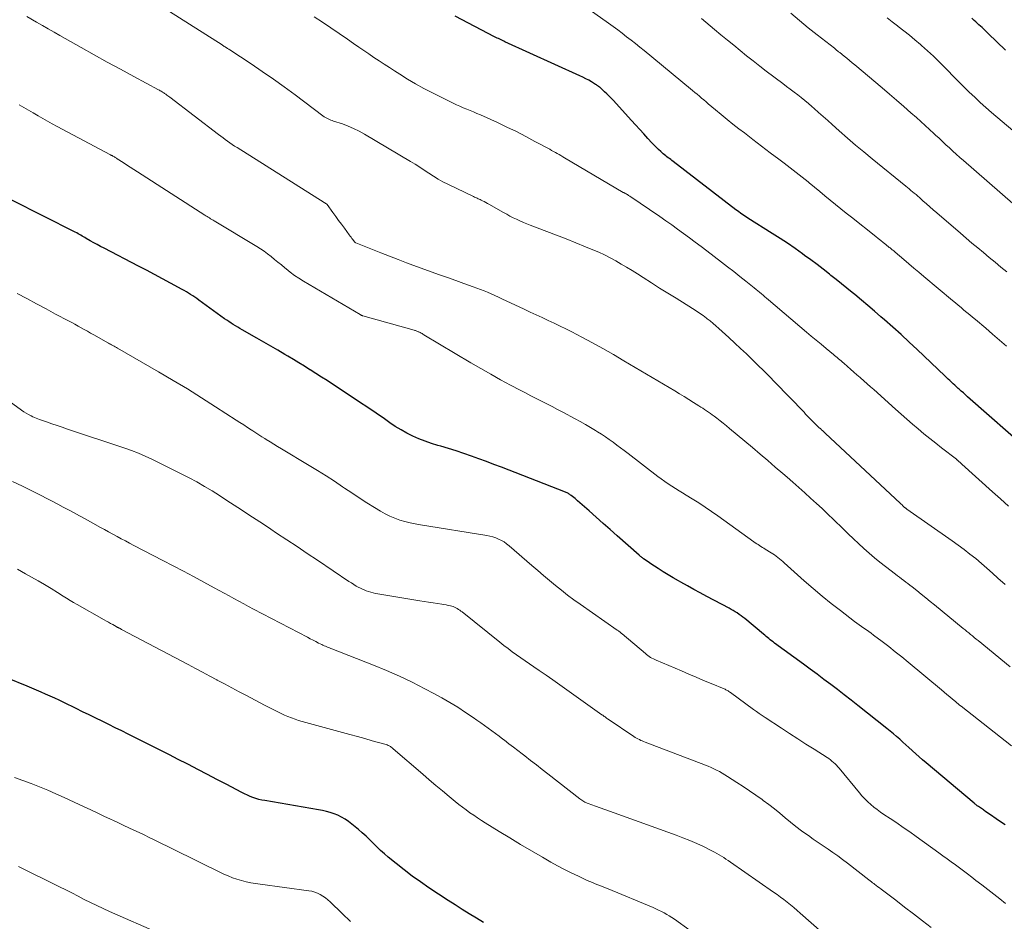
# Model space of a CAD drawing. Units: feet. Extents: x 1900000 to 1905000, y 497511 to 500004.
# Drawn here: x 1901057 to 1901202, y 498690 to 498822 of the extents above; entities that cross this region are included whole.
import ezdxf

# ---------------------------------------------------------------- set-up
doc = ezdxf.new("R2010")
doc.units = ezdxf.units.FT
doc.header["$LTSCALE"] = 100
doc.header["$MEASUREMENT"] = 0
doc.layers.add('CONTOUR INDEX', color=32, linetype='Continuous', lineweight=25)
doc.layers.add('CONTOUR INTERMEDIATE', color=40, linetype='Continuous', lineweight=15)

msp = doc.modelspace()

# ---------------------------------------------------------------- linework, layer by layer
at = {"layer": 'CONTOUR INDEX', "flags": 128}
for points, elevation in [([(1901205.88, 498758.71), (1901196.73, 498766.75), (1901196.41, 498767.03), (1901196.1, 498767.31), (1901195.78, 498767.58), (1901195.47, 498767.86), (1901195.35, 498767.97), (1901195.1, 498768.2), (1901194.85, 498768.43), (1901194.6, 498768.66), (1901194.36, 498768.89), (1901194.11, 498769.12), (1901193.87, 498769.35), (1901193.62, 498769.59), (1901193.38, 498769.82), (1901189.3, 498773.69), (1901188.13, 498774.79), (1901186.94, 498775.89), (1901185.74, 498776.97), (1901184.53, 498778.04), (1901183.99, 498778.51), (1901183.03, 498779.33), (1901182.08, 498780.14), (1901181.11, 498780.95), (1901180.14, 498781.75), (1901179.74, 498782.08), (1901178.96, 498782.71), (1901178.19, 498783.33), (1901177.42, 498783.96), (1901176.64, 498784.58), (1901176.41, 498784.76), (1901175.51, 498785.47), (1901174.61, 498786.16), (1901173.69, 498786.85), (1901172.77, 498787.52), (1901172.45, 498787.75), (1901171.36, 498788.53), (1901170.26, 498789.29), (1901169.15, 498790.02), (1901168.02, 498790.75), (1901164.44, 498793), (1901164.21, 498793.14), (1901163.99, 498793.29), (1901163.77, 498793.44), (1901163.55, 498793.59), (1901163.33, 498793.74), (1901163.11, 498793.9), (1901162.89, 498794.06), (1901162.68, 498794.22), (1901153.46, 498801.31), (1901153.27, 498801.45), (1901153.09, 498801.59), (1901152.9, 498801.73), (1901152.72, 498801.87), (1901152.54, 498802.02), (1901152.36, 498802.16), (1901152.18, 498802.31), (1901152, 498802.46), (1901151.65, 498802.77), (1901151.31, 498803.08), (1901150.97, 498803.4), (1901150.64, 498803.73), (1901150.32, 498804.07), (1901149.74, 498804.7), (1901149.14, 498805.36), (1901148.54, 498806.02), (1901147.93, 498806.68), (1901147.33, 498807.34), (1901144.62, 498810.3), (1901144.32, 498810.63), (1901144.01, 498810.95), (1901143.69, 498811.26), (1901143.37, 498811.56), (1901142.91, 498811.98), (1901142.81, 498812.07), (1901142.71, 498812.16), (1901142.6, 498812.25), (1901142.49, 498812.33), (1901142.38, 498812.42), (1901142.27, 498812.49), (1901142.16, 498812.57), (1901142.04, 498812.64), (1901141.45, 498813), (1901141.03, 498813.24), (1901140.6, 498813.48), (1901140.17, 498813.69), (1901139.74, 498813.9), (1901128.73, 498818.9), (1901128.54, 498818.99), (1901128.34, 498819.08), (1901128.15, 498819.17), (1901127.96, 498819.26), (1901127.77, 498819.36), (1901127.58, 498819.45), (1901127.39, 498819.55), (1901127.2, 498819.65), (1901121.39, 498822.66)], 1000), ([(1901202.28, 498817.66), (1901199.75, 498820.12), (1901199.3, 498820.55), (1901198.84, 498820.98), (1901198.38, 498821.41), (1901197.92, 498821.83), (1901197.69, 498822.04), (1901197.34, 498822.35)], 1020), ([(1901202.24, 498703.85), (1901201.58, 498704.3), (1901200.93, 498704.75), (1901200.07, 498705.34), (1901199.85, 498705.49), (1901199.63, 498705.64), (1901199.41, 498705.79), (1901199.18, 498705.95), (1901199.04, 498706.05), (1901198.89, 498706.15), (1901198.74, 498706.25), (1901198.6, 498706.36), (1901198.45, 498706.46), (1901198.32, 498706.55), (1901198.24, 498706.61), (1901198.15, 498706.66), (1901198.07, 498706.72), (1901197.99, 498706.78), (1901197.92, 498706.84), (1901197.84, 498706.9), (1901197.76, 498706.96), (1901197.68, 498707.03), (1901190.61, 498712.96), (1901190.11, 498713.39), (1901189.61, 498713.83), (1901189.12, 498714.27), (1901188.63, 498714.71), (1901188.55, 498714.78), (1901188.1, 498715.2), (1901187.65, 498715.61), (1901187.2, 498716.01), (1901186.74, 498716.42), (1901186.28, 498716.82), (1901185.81, 498717.22), (1901185.34, 498717.61), (1901184.87, 498717.99), (1901180.57, 498721.41), (1901179.59, 498722.18), (1901178.6, 498722.95), (1901177.61, 498723.72), (1901176.61, 498724.47), (1901175.61, 498725.23), (1901174.61, 498725.97), (1901173.6, 498726.72), (1901172.59, 498727.46), (1901168.34, 498730.57), (1901168.13, 498730.72), (1901167.92, 498730.88), (1901167.71, 498731.05), (1901167.51, 498731.21), (1901167.3, 498731.38), (1901167.1, 498731.54), (1901166.9, 498731.71), (1901166.7, 498731.88), (1901163.97, 498734.15), (1901163.7, 498734.37), (1901163.43, 498734.58), (1901163.15, 498734.78), (1901162.86, 498734.98), (1901162.57, 498735.16), (1901162.28, 498735.34), (1901161.98, 498735.51), (1901161.67, 498735.68), (1901158.38, 498737.42), (1901157.43, 498737.93), (1901156.48, 498738.45), (1901155.53, 498738.97), (1901154.58, 498739.5), (1901154.23, 498739.7), (1901153.47, 498740.13), (1901152.71, 498740.58), (1901151.96, 498741.04), (1901151.22, 498741.52), (1901150.18, 498742.2), (1901149.97, 498742.34), (1901149.75, 498742.48), (1901149.54, 498742.63), (1901149.34, 498742.78), (1901149.1, 498742.96), (1901149.01, 498743.02), (1901148.92, 498743.09), (1901148.84, 498743.15), (1901148.75, 498743.22), (1901148.67, 498743.29), (1901148.59, 498743.35), (1901148.51, 498743.42), (1901148.43, 498743.49), (1901145.22, 498746.33), (1901144.19, 498747.24), (1901143.16, 498748.15), (1901142.13, 498749.06), (1901141.09, 498749.97), (1901139.38, 498751.47), (1901139.2, 498751.63), (1901139.02, 498751.78), (1901138.84, 498751.94), (1901138.65, 498752.09), (1901138.48, 498752.23), (1901138.38, 498752.31), (1901138.28, 498752.39), (1901138.18, 498752.46), (1901138.07, 498752.52), (1901137.96, 498752.58), (1901137.85, 498752.64), (1901137.74, 498752.69), (1901137.63, 498752.74), (1901128.21, 498756.39), (1901127.11, 498756.81), (1901126.01, 498757.23), (1901124.9, 498757.64), (1901123.79, 498758.04), (1901122.68, 498758.43), (1901121.56, 498758.8), (1901120.43, 498759.15), (1901119.3, 498759.48), (1901118.86, 498759.61), (1901117.92, 498759.9), (1901116.99, 498760.22), (1901116.08, 498760.58), (1901115.19, 498760.97), (1901114.31, 498761.41), (1901113.45, 498761.88), (1901112.61, 498762.39), (1901111.79, 498762.93), (1901111, 498763.49), (1901109.79, 498764.32), (1901108.58, 498765.15), (1901107.36, 498765.97), (1901106.14, 498766.78), (1901103.4, 498768.58), (1901102.58, 498769.12), (1901101.76, 498769.65), (1901100.93, 498770.17), (1901100.1, 498770.69), (1901100.04, 498770.72), (1901099.24, 498771.22), (1901098.44, 498771.71), (1901097.63, 498772.2), (1901096.83, 498772.69), (1901096.39, 498772.96), (1901095.36, 498773.58), (1901094.33, 498774.19), (1901093.29, 498774.79), (1901092.24, 498775.38), (1901090.12, 498776.57), (1901089.78, 498776.77), (1901089.45, 498776.96), (1901089.12, 498777.16), (1901088.79, 498777.36), (1901088.47, 498777.57), (1901088.15, 498777.78), (1901087.83, 498778), (1901087.52, 498778.22), (1901083.73, 498780.95), (1901083.44, 498781.16), (1901083.14, 498781.37), (1901082.84, 498781.57), (1901082.53, 498781.77), (1901082.22, 498781.97), (1901081.91, 498782.16), (1901081.6, 498782.34), (1901081.28, 498782.52), (1901079.58, 498783.45), (1901078.41, 498784.08), (1901077.23, 498784.71), (1901076.05, 498785.33), (1901074.87, 498785.95), (1901069.81, 498788.56), (1901069.3, 498788.83), (1901068.79, 498789.1), (1901068.28, 498789.38), (1901067.77, 498789.67), (1901067.16, 498790.02), (1901066.97, 498790.13), (1901066.77, 498790.24), (1901066.58, 498790.36), (1901066.38, 498790.48), (1901066.18, 498790.59), (1901065.99, 498790.7), (1901065.79, 498790.81), (1901065.58, 498790.91), (1901056.26, 498795.61)], 980), ([(1901125.56, 498689.52), (1901124.52, 498690.15), (1901123.48, 498690.79), (1901122.45, 498691.44), (1901121.42, 498692.09), (1901120.4, 498692.75), (1901117.53, 498694.62), (1901116.29, 498695.46), (1901115.07, 498696.32), (1901113.89, 498697.23), (1901112.72, 498698.16), (1901111.57, 498699.11), (1901111, 498699.6), (1901110.44, 498700.1), (1901109.91, 498700.61), (1901109.38, 498701.14), (1901108.86, 498701.67), (1901108.32, 498702.19), (1901107.76, 498702.68), (1901107.19, 498703.16), (1901105.71, 498704.34), (1901105.22, 498704.69), (1901104.72, 498705), (1901104.18, 498705.26), (1901103.63, 498705.48), (1901103.05, 498705.66), (1901102.48, 498705.82), (1901101.89, 498705.95), (1901101.3, 498706.06), (1901093.42, 498707.41), (1901092.98, 498707.49), (1901092.54, 498707.6), (1901092.12, 498707.73), (1901091.69, 498707.88), (1901091.28, 498708.04), (1901090.87, 498708.22), (1901090.46, 498708.41), (1901090.06, 498708.61), (1901087.77, 498709.81), (1901086.39, 498710.54), (1901085, 498711.26), (1901083.61, 498711.98), (1901082.22, 498712.7), (1901082.01, 498712.81), (1901080.72, 498713.47), (1901079.44, 498714.12), (1901078.16, 498714.77), (1901076.87, 498715.42), (1901073.37, 498717.18), (1901072.42, 498717.66), (1901071.46, 498718.13), (1901070.5, 498718.6), (1901069.54, 498719.07), (1901068.58, 498719.54), (1901067.62, 498720.01), (1901066.66, 498720.48), (1901065.7, 498720.95), (1901063.87, 498721.83), (1901063.21, 498722.15), (1901062.55, 498722.46), (1901061.88, 498722.77), (1901061.22, 498723.07), (1901060.55, 498723.37), (1901059.88, 498723.66), (1901059.2, 498723.94), (1901058.52, 498724.22), (1901052.65, 498726.58)], 960)]:
    msp.add_lwpolyline(points, dxfattribs=dict(at, elevation=elevation))
at = {"layer": 'CONTOUR INTERMEDIATE', "flags": 128}
for points, elevation in [([(1901202.43, 498774.18), (1901201.42, 498775.07), (1901200.4, 498775.95), (1901199.38, 498776.82), (1901197.87, 498778.09), (1901197.45, 498778.44), (1901197.03, 498778.79), (1901196.61, 498779.14), (1901196.19, 498779.49), (1901195.76, 498779.84), (1901195.34, 498780.19), (1901194.92, 498780.54), (1901194.5, 498780.89), (1901190.31, 498784.41), (1901189.57, 498785.04), (1901188.83, 498785.66), (1901188.09, 498786.29), (1901187.34, 498786.91), (1901186.07, 498787.99), (1901185.97, 498788.08), (1901185.86, 498788.17), (1901185.75, 498788.26), (1901185.64, 498788.34), (1901185.53, 498788.43), (1901185.42, 498788.52), (1901185.32, 498788.61), (1901185.21, 498788.7), (1901184.69, 498789.11), (1901184.32, 498789.4), (1901183.95, 498789.7), (1901183.58, 498789.99), (1901183.21, 498790.29), (1901179.65, 498793.11), (1901178.87, 498793.73), (1901178.09, 498794.36), (1901177.31, 498794.99), (1901176.54, 498795.63), (1901175.76, 498796.26), (1901174.99, 498796.9), (1901174.22, 498797.54), (1901173.44, 498798.17), (1901173.27, 498798.31), (1901172.4, 498799.02), (1901171.53, 498799.71), (1901170.65, 498800.39), (1901169.76, 498801.07), (1901168.99, 498801.64), (1901167.72, 498802.6), (1901166.44, 498803.57), (1901165.18, 498804.53), (1901163.91, 498805.51), (1901163.12, 498806.11), (1901162.24, 498806.8), (1901161.37, 498807.49), (1901160.51, 498808.2), (1901159.66, 498808.91), (1901158.61, 498809.79), (1901158.28, 498810.07), (1901157.96, 498810.35), (1901157.63, 498810.62), (1901157.3, 498810.9), (1901156.97, 498811.18), (1901156.64, 498811.46), (1901156.31, 498811.73), (1901155.98, 498812), (1901149.18, 498817.6), (1901148.54, 498818.12), (1901147.9, 498818.63), (1901147.26, 498819.15), (1901146.61, 498819.65), (1901145.95, 498820.16), (1901145.3, 498820.65), (1901144.63, 498821.14), (1901143.96, 498821.62), (1901136.11, 498827.21)], 1004), ([(1901202.24, 498739.15), (1901201.18, 498740.12), (1901200.38, 498740.85), (1901199.56, 498741.57), (1901198.74, 498742.27), (1901197.91, 498742.97), (1901197.06, 498743.64), (1901196.2, 498744.31), (1901195.33, 498744.95), (1901194.45, 498745.58), (1901187.81, 498750.22), (1901187.77, 498750.26), (1901187.72, 498750.29), (1901187.68, 498750.32), (1901187.63, 498750.36), (1901187.59, 498750.39), (1901187.55, 498750.43), (1901187.51, 498750.47), (1901187.47, 498750.5), (1901187.32, 498750.64), (1901187.21, 498750.74), (1901187.09, 498750.85), (1901186.98, 498750.96), (1901186.87, 498751.06), (1901175.78, 498761.42), (1901175.61, 498761.58), (1901175.43, 498761.74), (1901175.25, 498761.9), (1901175.08, 498762.06), (1901175.03, 498762.1), (1901174.88, 498762.24), (1901174.72, 498762.38), (1901174.57, 498762.52), (1901174.41, 498762.66), (1901174.26, 498762.81), (1901174.11, 498762.95), (1901173.97, 498763.1), (1901173.82, 498763.25), (1901173.64, 498763.46), (1901173.4, 498763.71), (1901173.16, 498763.96), (1901172.92, 498764.21), (1901172.68, 498764.46), (1901168.41, 498768.9), (1901167.59, 498769.74), (1901166.76, 498770.58), (1901165.91, 498771.4), (1901165.07, 498772.22), (1901164.21, 498773.03), (1901163.35, 498773.84), (1901162.49, 498774.64), (1901161.62, 498775.44), (1901160.15, 498776.8), (1901159.74, 498777.17), (1901159.32, 498777.53), (1901158.89, 498777.88), (1901158.46, 498778.22), (1901158.35, 498778.3), (1901157.85, 498778.67), (1901157.34, 498779.03), (1901156.82, 498779.38), (1901156.3, 498779.71), (1901153.88, 498781.21), (1901152.66, 498781.96), (1901151.45, 498782.72), (1901150.24, 498783.48), (1901149.03, 498784.26), (1901148.19, 498784.8), (1901147.4, 498785.29), (1901146.61, 498785.78), (1901145.81, 498786.25), (1901145, 498786.72), (1901144.18, 498787.16), (1901143.35, 498787.58), (1901142.5, 498787.97), (1901141.65, 498788.34), (1901140.56, 498788.79), (1901139.15, 498789.36), (1901137.73, 498789.93), (1901136.32, 498790.48), (1901134.9, 498791.03), (1901132.44, 498791.97), (1901131.93, 498792.17), (1901131.43, 498792.37), (1901130.93, 498792.59), (1901130.44, 498792.82), (1901129.95, 498793.05), (1901129.46, 498793.29), (1901128.98, 498793.55), (1901128.51, 498793.81), (1901126.38, 498795.02), (1901126.14, 498795.15), (1901125.9, 498795.28), (1901125.66, 498795.41), (1901125.42, 498795.53), (1901125.21, 498795.64), (1901125.07, 498795.71), (1901124.93, 498795.78), (1901124.8, 498795.84), (1901124.66, 498795.9), (1901124.52, 498795.96), (1901124.38, 498796.02), (1901124.24, 498796.09), (1901124.1, 498796.15), (1901120.31, 498797.98), (1901119.59, 498798.34), (1901118.89, 498798.73), (1901118.21, 498799.15), (1901117.54, 498799.58), (1901116.87, 498800.03), (1901116.2, 498800.47), (1901115.52, 498800.9), (1901114.84, 498801.31), (1901108.07, 498805.34), (1901107.29, 498805.77), (1901106.49, 498806.17), (1901105.67, 498806.52), (1901104.83, 498806.83), (1901103.54, 498807.25), (1901103.34, 498807.33), (1901103.13, 498807.4), (1901102.93, 498807.48), (1901102.73, 498807.56), (1901102.53, 498807.66), (1901102.34, 498807.76), (1901102.16, 498807.88), (1901101.98, 498808), (1901097.88, 498811.1), (1901096.29, 498812.27), (1901094.69, 498813.42), (1901093.06, 498814.54), (1901091.42, 498815.64), (1901088.27, 498817.7), (1901088.19, 498817.75), (1901088.12, 498817.8), (1901088.04, 498817.85), (1901087.96, 498817.9), (1901087.88, 498817.95), (1901087.8, 498818), (1901087.73, 498818.05), (1901087.65, 498818.11), (1901087.59, 498818.15), (1901087.48, 498818.22), (1901087.37, 498818.29), (1901087.26, 498818.36), (1901087.15, 498818.43), (1901076.1, 498825.51)], 992), ([(1901203.36, 498795.16), (1901196.1, 498801.46), (1901195.58, 498801.91), (1901195.06, 498802.37), (1901194.55, 498802.84), (1901194.04, 498803.3), (1901193.53, 498803.77), (1901193.02, 498804.24), (1901192.52, 498804.72), (1901192.02, 498805.19), (1901191.76, 498805.44), (1901191.12, 498806.03), (1901190.49, 498806.62), (1901189.84, 498807.2), (1901189.19, 498807.78), (1901188.39, 498808.48), (1901187.34, 498809.4), (1901186.28, 498810.32), (1901185.22, 498811.22), (1901184.15, 498812.13), (1901180.17, 498815.49), (1901179.77, 498815.82), (1901179.37, 498816.15), (1901178.97, 498816.48), (1901178.56, 498816.8), (1901177.92, 498817.31), (1901177.83, 498817.37), (1901177.75, 498817.44), (1901177.67, 498817.51), (1901177.58, 498817.58), (1901177.51, 498817.64), (1901177.47, 498817.68), (1901177.42, 498817.71), (1901177.37, 498817.75), (1901177.33, 498817.79), (1901177.28, 498817.83), (1901177.24, 498817.87), (1901177.19, 498817.91), (1901177.14, 498817.94), (1901174.61, 498819.93), (1901173.3, 498820.97), (1901172.01, 498822.02), (1901170.73, 498823.1)], 1012), ([(1901202.99, 498727.08), (1901198.25, 498730.93), (1901197.97, 498731.15), (1901197.7, 498731.38), (1901197.43, 498731.6), (1901197.16, 498731.83), (1901196.89, 498732.05), (1901196.62, 498732.28), (1901196.35, 498732.5), (1901196.08, 498732.72), (1901191.87, 498736.16), (1901191.22, 498736.68), (1901190.57, 498737.21), (1901189.91, 498737.73), (1901189.26, 498738.26), (1901188.55, 498738.83), (1901188.25, 498739.06), (1901187.95, 498739.3), (1901187.65, 498739.53), (1901187.34, 498739.76), (1901187.03, 498739.99), (1901186.73, 498740.22), (1901186.42, 498740.46), (1901186.12, 498740.69), (1901184.66, 498741.8), (1901183.84, 498742.44), (1901183.04, 498743.1), (1901182.25, 498743.78), (1901181.47, 498744.47), (1901180.71, 498745.18), (1901179.95, 498745.89), (1901179.19, 498746.6), (1901178.44, 498747.33), (1901177.01, 498748.72), (1901176.17, 498749.52), (1901175.34, 498750.31), (1901174.49, 498751.09), (1901173.64, 498751.87), (1901172.78, 498752.65), (1901171.92, 498753.41), (1901171.05, 498754.18), (1901170.18, 498754.94), (1901169.57, 498755.46), (1901168.46, 498756.42), (1901167.34, 498757.38), (1901166.22, 498758.33), (1901165.1, 498759.27), (1901161.72, 498762.1), (1901161.27, 498762.48), (1901160.81, 498762.85), (1901160.34, 498763.22), (1901159.87, 498763.58), (1901159.47, 498763.88), (1901159.2, 498764.08), (1901158.92, 498764.28), (1901158.64, 498764.48), (1901158.36, 498764.67), (1901158.07, 498764.86), (1901157.79, 498765.05), (1901157.5, 498765.23), (1901157.22, 498765.42), (1901156.43, 498765.91), (1901155.75, 498766.34), (1901155.07, 498766.77), (1901154.38, 498767.19), (1901153.69, 498767.6), (1901146.22, 498772.05), (1901144.68, 498772.95), (1901143.13, 498773.83), (1901141.57, 498774.68), (1901140, 498775.52), (1901138.55, 498776.27), (1901137.69, 498776.71), (1901136.82, 498777.14), (1901135.95, 498777.56), (1901135.08, 498777.97), (1901134.2, 498778.38), (1901133.32, 498778.79), (1901132.44, 498779.2), (1901131.57, 498779.61), (1901128.29, 498781.15), (1901127.77, 498781.39), (1901127.24, 498781.63), (1901126.71, 498781.86), (1901126.18, 498782.09), (1901125.65, 498782.3), (1901125.11, 498782.52), (1901124.57, 498782.72), (1901124.03, 498782.92), (1901122.7, 498783.39), (1901121.5, 498783.82), (1901120.29, 498784.25), (1901119.09, 498784.68), (1901117.88, 498785.12), (1901114.27, 498786.44), (1901113.01, 498786.9), (1901111.75, 498787.38), (1901110.5, 498787.87), (1901109.26, 498788.37), (1901106.81, 498789.35), (1901106.79, 498789.36), (1901106.77, 498789.38), (1901106.75, 498789.39), (1901106.73, 498789.4), (1901106.66, 498789.46), (1901106.64, 498789.47), (1901106.62, 498789.49), (1901106.61, 498789.51), (1901106.59, 498789.52), (1901106.37, 498789.83), (1901106.24, 498790.01), (1901106.11, 498790.18), (1901105.98, 498790.35), (1901105.85, 498790.52), (1901105.13, 498791.5), (1901104.7, 498792.08), (1901104.28, 498792.66), (1901103.86, 498793.25), (1901103.44, 498793.83), (1901102.6, 498795), (1901102.55, 498795.05), (1901102.42, 498795.12), (1901102.36, 498795.16), (1901102.3, 498795.2), (1901102.24, 498795.24), (1901102.17, 498795.28), (1901089.35, 498803.36), (1901088.99, 498803.58), (1901088.65, 498803.81), (1901088.3, 498804.05), (1901087.96, 498804.29), (1901087.62, 498804.54), (1901087.29, 498804.79), (1901086.95, 498805.04), (1901086.62, 498805.29), (1901079.46, 498810.76), (1901079.32, 498810.87), (1901079.18, 498810.97), (1901079.03, 498811.08), (1901078.89, 498811.18), (1901078.81, 498811.24), (1901078.7, 498811.31), (1901078.6, 498811.39), (1901078.49, 498811.46), (1901078.38, 498811.52), (1901078.34, 498811.55), (1901078.2, 498811.63), (1901078.07, 498811.71), (1901077.94, 498811.79), (1901077.8, 498811.86), (1901074.17, 498813.8), (1901072.23, 498814.86), (1901070.28, 498815.92), (1901068.35, 498816.99), (1901066.42, 498818.08), (1901063.32, 498819.84), (1901062.46, 498820.33), (1901061.6, 498820.82), (1901060.74, 498821.31), (1901059.88, 498821.8), (1901058.47, 498822.61)], 988), ([(1901202.72, 498750.69), (1901201.56, 498751.73), (1901200.4, 498752.76), (1901195.86, 498756.86), (1901195.77, 498756.95), (1901195.68, 498757.03), (1901195.58, 498757.12), (1901195.49, 498757.2), (1901195.38, 498757.3), (1901195.34, 498757.34), (1901195.31, 498757.37), (1901195.27, 498757.41), (1901195.23, 498757.44), (1901195.19, 498757.47), (1901195.15, 498757.5), (1901195.11, 498757.54), (1901195.07, 498757.57), (1901192.9, 498759.23), (1901192.03, 498759.91), (1901191.17, 498760.6), (1901190.31, 498761.3), (1901189.47, 498762.02), (1901188.63, 498762.74), (1901187.8, 498763.47), (1901186.97, 498764.2), (1901186.14, 498764.93), (1901182.93, 498767.8), (1901182.44, 498768.23), (1901181.95, 498768.66), (1901181.46, 498769.09), (1901180.97, 498769.52), (1901180.92, 498769.57), (1901180.46, 498769.97), (1901179.99, 498770.38), (1901179.53, 498770.79), (1901179.06, 498771.19), (1901178.51, 498771.68), (1901178.33, 498771.85), (1901178.14, 498772.01), (1901177.95, 498772.17), (1901177.76, 498772.34), (1901177.57, 498772.5), (1901177.37, 498772.66), (1901177.18, 498772.82), (1901176.99, 498772.98), (1901175.92, 498773.85), (1901175.19, 498774.45), (1901174.47, 498775.05), (1901173.75, 498775.65), (1901173.03, 498776.26), (1901167.44, 498781.01), (1901167.18, 498781.23), (1901166.92, 498781.45), (1901166.67, 498781.66), (1901166.41, 498781.88), (1901166.15, 498782.1), (1901165.9, 498782.31), (1901165.64, 498782.52), (1901165.37, 498782.73), (1901164.13, 498783.73), (1901163.24, 498784.44), (1901162.35, 498785.14), (1901161.45, 498785.83), (1901160.55, 498786.53), (1901158.4, 498788.17), (1901157.54, 498788.82), (1901156.69, 498789.46), (1901155.83, 498790.1), (1901154.96, 498790.74), (1901154.1, 498791.37), (1901153.23, 498791.99), (1901152.35, 498792.61), (1901151.47, 498793.22), (1901147.06, 498796.23), (1901146.98, 498796.28), (1901146.89, 498796.34), (1901146.8, 498796.39), (1901146.72, 498796.44), (1901146.68, 498796.46), (1901146.61, 498796.5), (1901146.54, 498796.54), (1901146.47, 498796.58), (1901146.4, 498796.62), (1901146.33, 498796.66), (1901146.25, 498796.7), (1901146.18, 498796.74), (1901146.11, 498796.78), (1901137.49, 498801.85), (1901137.22, 498802.01), (1901136.95, 498802.17), (1901136.67, 498802.32), (1901136.4, 498802.48), (1901136.13, 498802.64), (1901135.85, 498802.79), (1901135.57, 498802.95), (1901135.3, 498803.1), (1901133.14, 498804.27), (1901131.77, 498805), (1901130.4, 498805.7), (1901129.01, 498806.37), (1901127.61, 498807.03), (1901125.11, 498808.16), (1901124.61, 498808.38), (1901124.11, 498808.6), (1901123.61, 498808.81), (1901123.1, 498809.01), (1901122.59, 498809.21), (1901122.09, 498809.43), (1901121.6, 498809.65), (1901121.11, 498809.89), (1901118, 498811.44), (1901116.79, 498812.06), (1901115.59, 498812.72), (1901114.42, 498813.41), (1901113.27, 498814.13), (1901112.5, 498814.63), (1901111.74, 498815.12), (1901110.98, 498815.61), (1901110.22, 498816.11), (1901109.47, 498816.6), (1901108.72, 498817.11), (1901107.97, 498817.61), (1901107.23, 498818.13), (1901106.48, 498818.64), (1901105.56, 498819.29), (1901104.36, 498820.13), (1901103.15, 498820.96), (1901101.92, 498821.77), (1901100.69, 498822.57)], 996), ([(1901202.47, 498785.11), (1901201.62, 498785.81), (1901200.77, 498786.51), (1901199.91, 498787.21), (1901199.06, 498787.92), (1901198.21, 498788.62), (1901197.36, 498789.33), (1901196.52, 498790.05), (1901195.69, 498790.77), (1901192.19, 498793.78), (1901191.68, 498794.23), (1901191.17, 498794.67), (1901190.67, 498795.11), (1901190.16, 498795.55), (1901189.64, 498796.01), (1901189.39, 498796.22), (1901189.14, 498796.44), (1901188.89, 498796.65), (1901188.64, 498796.86), (1901188.38, 498797.07), (1901188.13, 498797.28), (1901187.88, 498797.49), (1901187.62, 498797.7), (1901182.69, 498801.7), (1901181.47, 498802.71), (1901180.26, 498803.73), (1901179.06, 498804.76), (1901177.86, 498805.81), (1901176.83, 498806.73), (1901176.16, 498807.32), (1901175.5, 498807.92), (1901174.83, 498808.51), (1901174.16, 498809.1), (1901173.84, 498809.38), (1901173.33, 498809.83), (1901172.81, 498810.26), (1901172.28, 498810.69), (1901171.75, 498811.11), (1901171.21, 498811.52), (1901170.66, 498811.94), (1901170.12, 498812.35), (1901169.58, 498812.76), (1901167.14, 498814.6), (1901166.17, 498815.34), (1901165.21, 498816.08), (1901164.25, 498816.84), (1901163.3, 498817.61), (1901162.35, 498818.38), (1901161.41, 498819.16), (1901160.47, 498819.94), (1901159.53, 498820.72), (1901157.63, 498822.3)], 1008), ([(1901206.5, 498803.22), (1901200.24, 498808.52), (1901199.4, 498809.24), (1901198.57, 498809.98), (1901197.76, 498810.74), (1901196.96, 498811.51), (1901196.17, 498812.29), (1901195.39, 498813.08), (1901194.61, 498813.86), (1901193.83, 498814.66), (1901193.37, 498815.13), (1901192.54, 498815.95), (1901191.7, 498816.77), (1901190.84, 498817.56), (1901189.97, 498818.34), (1901189.78, 498818.51), (1901188.98, 498819.19), (1901188.18, 498819.86), (1901187.37, 498820.51), (1901186.54, 498821.15), (1901186.42, 498821.25), (1901185.65, 498821.83), (1901184.89, 498822.43)], 1016), ([(1901203.18, 498715.47), (1901195.76, 498721.3), (1901195.55, 498721.46), (1901195.34, 498721.63), (1901195.13, 498721.8), (1901194.93, 498721.97), (1901194.51, 498722.31), (1901194.1, 498722.65), (1901193.69, 498722.99), (1901193.28, 498723.33), (1901192.87, 498723.67), (1901188, 498727.74), (1901187.05, 498728.52), (1901186.09, 498729.28), (1901185.13, 498730.04), (1901184.15, 498730.78), (1901182.87, 498731.74), (1901182.53, 498732), (1901182.19, 498732.25), (1901181.84, 498732.5), (1901181.49, 498732.74), (1901181.14, 498732.99), (1901180.8, 498733.24), (1901180.46, 498733.49), (1901180.12, 498733.75), (1901178.05, 498735.33), (1901176.68, 498736.39), (1901175.34, 498737.47), (1901174.02, 498738.59), (1901172.72, 498739.72), (1901169.78, 498742.36), (1901169.55, 498742.56), (1901169.32, 498742.76), (1901169.08, 498742.95), (1901168.84, 498743.14), (1901168.6, 498743.32), (1901168.35, 498743.5), (1901168.1, 498743.67), (1901167.84, 498743.83), (1901166.99, 498744.35), (1901166.77, 498744.48), (1901166.56, 498744.61), (1901166.35, 498744.75), (1901166.14, 498744.88), (1901165.93, 498745.02), (1901165.73, 498745.16), (1901165.52, 498745.3), (1901165.32, 498745.44), (1901160.01, 498749.25), (1901159.09, 498749.9), (1901158.15, 498750.54), (1901157.2, 498751.16), (1901156.24, 498751.76), (1901155.37, 498752.29), (1901154.84, 498752.62), (1901154.31, 498752.95), (1901153.78, 498753.28), (1901153.25, 498753.62), (1901152.73, 498753.96), (1901152.21, 498754.31), (1901151.7, 498754.67), (1901151.2, 498755.05), (1901146.81, 498758.42), (1901146.26, 498758.83), (1901145.72, 498759.24), (1901145.17, 498759.65), (1901144.62, 498760.06), (1901144.06, 498760.46), (1901143.5, 498760.85), (1901142.93, 498761.23), (1901142.35, 498761.59), (1901142.04, 498761.78), (1901141.3, 498762.23), (1901140.55, 498762.67), (1901139.79, 498763.1), (1901139.03, 498763.51), (1901137.23, 498764.47), (1901136.45, 498764.89), (1901135.67, 498765.3), (1901134.89, 498765.7), (1901134.1, 498766.09), (1901133.31, 498766.49), (1901132.52, 498766.89), (1901131.74, 498767.3), (1901130.96, 498767.71), (1901129.56, 498768.45), (1901128.09, 498769.24), (1901126.63, 498770.05), (1901125.17, 498770.88), (1901123.73, 498771.73), (1901116.81, 498775.86), (1901116.68, 498775.94), (1901116.54, 498776.02), (1901116.4, 498776.1), (1901116.26, 498776.17), (1901116.18, 498776.22), (1901116.08, 498776.27), (1901115.98, 498776.31), (1901115.88, 498776.35), (1901115.78, 498776.39), (1901115.67, 498776.43), (1901115.57, 498776.46), (1901115.46, 498776.49), (1901115.36, 498776.52), (1901107.82, 498778.64), (1901107.77, 498778.66), (1901107.72, 498778.68), (1901107.67, 498778.69), (1901107.62, 498778.71), (1901107.57, 498778.73), (1901107.52, 498778.76), (1901107.47, 498778.78), (1901107.43, 498778.81), (1901099.11, 498783.74), (1901098.45, 498784.15), (1901097.81, 498784.58), (1901097.18, 498785.05), (1901096.57, 498785.53), (1901096.36, 498785.7), (1901095.86, 498786.11), (1901095.36, 498786.52), (1901094.86, 498786.93), (1901094.36, 498787.34), (1901093.85, 498787.74), (1901093.33, 498788.12), (1901092.79, 498788.48), (1901092.24, 498788.83), (1901085.99, 498792.59), (1901085.82, 498792.7), (1901085.64, 498792.8), (1901085.47, 498792.91), (1901085.3, 498793.02), (1901085.13, 498793.12), (1901084.95, 498793.23), (1901084.78, 498793.34), (1901084.61, 498793.45), (1901074.73, 498799.78), (1901074.19, 498800.12), (1901073.66, 498800.47), (1901073.12, 498800.81), (1901072.59, 498801.16), (1901071.73, 498801.72), (1901071.63, 498801.79), (1901071.52, 498801.85), (1901071.42, 498801.92), (1901071.32, 498801.98), (1901071.22, 498802.03), (1901071.16, 498802.07), (1901071.1, 498802.1), (1901071.04, 498802.13), (1901070.98, 498802.17), (1901070.92, 498802.2), (1901070.86, 498802.23), (1901070.8, 498802.26), (1901070.74, 498802.3), (1901062.91, 498806.47), (1901062.2, 498806.85), (1901061.5, 498807.24), (1901060.8, 498807.64), (1901060.11, 498808.04), (1901059.41, 498808.44), (1901058.72, 498808.84), (1901058.03, 498809.24), (1901057.33, 498809.64)], 984), ([(1901202.31, 498692.3), (1901201.44, 498692.99), (1901200.57, 498693.67), (1901199.7, 498694.35), (1901198.82, 498695.03), (1901197.95, 498695.7), (1901197.32, 498696.18), (1901196.72, 498696.64), (1901196.12, 498697.09), (1901195.52, 498697.54), (1901194.92, 498697.99), (1901194.31, 498698.43), (1901193.7, 498698.88), (1901193.1, 498699.32), (1901192.49, 498699.76), (1901189.16, 498702.13), (1901188.22, 498702.81), (1901187.27, 498703.47), (1901186.31, 498704.13), (1901185.35, 498704.77), (1901184.42, 498705.39), (1901183.93, 498705.74), (1901183.44, 498706.09), (1901182.96, 498706.47), (1901182.5, 498706.86), (1901182.05, 498707.26), (1901181.61, 498707.68), (1901181.2, 498708.13), (1901180.81, 498708.58), (1901177.86, 498712.17), (1901177.66, 498712.4), (1901177.46, 498712.62), (1901177.24, 498712.83), (1901177.02, 498713.03), (1901176.79, 498713.23), (1901176.55, 498713.41), (1901176.31, 498713.59), (1901176.06, 498713.75), (1901174.16, 498714.96), (1901172.96, 498715.73), (1901171.75, 498716.5), (1901170.56, 498717.28), (1901169.36, 498718.06), (1901166.98, 498719.61), (1901166.55, 498719.9), (1901166.11, 498720.2), (1901165.69, 498720.5), (1901165.27, 498720.8), (1901161.86, 498723.3), (1901161.76, 498723.37), (1901161.65, 498723.45), (1901161.54, 498723.52), (1901161.42, 498723.59), (1901161.31, 498723.65), (1901161.19, 498723.71), (1901161.08, 498723.77), (1901160.96, 498723.82), (1901159.02, 498724.63), (1901157.93, 498725.08), (1901156.84, 498725.54), (1901155.75, 498726), (1901154.67, 498726.46), (1901150.96, 498728.03), (1901150.75, 498728.13), (1901150.54, 498728.23), (1901150.33, 498728.34), (1901150.13, 498728.46), (1901149.93, 498728.59), (1901149.74, 498728.72), (1901149.55, 498728.86), (1901149.37, 498729.01), (1901145.95, 498731.92), (1901145.86, 498731.99), (1901145.78, 498732.06), (1901145.69, 498732.13), (1901145.6, 498732.2), (1901145.51, 498732.27), (1901145.42, 498732.34), (1901145.33, 498732.4), (1901145.24, 498732.47), (1901139.76, 498736.27), (1901138.83, 498736.93), (1901137.92, 498737.61), (1901137.02, 498738.31), (1901136.14, 498739.02), (1901135.27, 498739.75), (1901134.4, 498740.49), (1901133.54, 498741.22), (1901132.68, 498741.96), (1901129.32, 498744.87), (1901128.96, 498745.15), (1901128.59, 498745.41), (1901128.2, 498745.64), (1901127.79, 498745.84), (1901127.37, 498746.01), (1901126.93, 498746.15), (1901126.49, 498746.26), (1901126.05, 498746.35), (1901116.32, 498747.92), (1901115.55, 498748.07), (1901114.78, 498748.23), (1901114.02, 498748.43), (1901113.27, 498748.64), (1901112.53, 498748.91), (1901111.8, 498749.2), (1901111.11, 498749.55), (1901110.42, 498749.94), (1901109.53, 498750.49), (1901108.42, 498751.18), (1901107.31, 498751.89), (1901106.21, 498752.61), (1901105.12, 498753.34), (1901104.87, 498753.51), (1901103.65, 498754.33), (1901102.43, 498755.13), (1901101.19, 498755.91), (1901099.94, 498756.67), (1901095.88, 498759.11), (1901095.32, 498759.44), (1901094.76, 498759.78), (1901094.2, 498760.12), (1901093.64, 498760.47), (1901093.41, 498760.61), (1901092.97, 498760.88), (1901092.53, 498761.16), (1901092.1, 498761.44), (1901091.67, 498761.72), (1901091.43, 498761.88), (1901090.88, 498762.25), (1901090.33, 498762.61), (1901089.77, 498762.97), (1901089.22, 498763.33), (1901086.2, 498765.28), (1901084.13, 498766.6), (1901082.05, 498767.89), (1901079.94, 498769.16), (1901077.83, 498770.4), (1901071.79, 498773.89), (1901071.62, 498773.99), (1901071.45, 498774.08), (1901071.28, 498774.18), (1901071.11, 498774.27), (1901071.07, 498774.29), (1901070.92, 498774.37), (1901070.77, 498774.45), (1901070.62, 498774.54), (1901070.47, 498774.62), (1901068.29, 498775.84), (1901067.83, 498776.1), (1901067.37, 498776.36), (1901066.9, 498776.62), (1901066.44, 498776.88), (1901065.98, 498777.14), (1901065.52, 498777.39), (1901065.06, 498777.64), (1901064.59, 498777.89), (1901062.69, 498778.9), (1901061.28, 498779.65), (1901059.86, 498780.41), (1901058.45, 498781.16), (1901057.04, 498781.92)], 976), ([(1901191.39, 498688.77), (1901190.08, 498689.77), (1901188.77, 498690.77), (1901187.46, 498691.77), (1901186.15, 498692.77), (1901184, 498694.41), (1901183.76, 498694.59), (1901183.52, 498694.77), (1901183.29, 498694.95), (1901183.05, 498695.13), (1901182.94, 498695.22), (1901182.76, 498695.36), (1901182.58, 498695.5), (1901182.4, 498695.64), (1901182.22, 498695.78), (1901179.05, 498698.23), (1901178.35, 498698.76), (1901177.64, 498699.28), (1901176.93, 498699.79), (1901176.21, 498700.28), (1901175.48, 498700.77), (1901174.76, 498701.27), (1901174.04, 498701.77), (1901173.32, 498702.27), (1901173.11, 498702.42), (1901172.29, 498703), (1901171.49, 498703.61), (1901170.7, 498704.23), (1901169.93, 498704.88), (1901169.9, 498704.9), (1901169.11, 498705.56), (1901168.32, 498706.2), (1901167.51, 498706.83), (1901166.69, 498707.44), (1901166.53, 498707.56), (1901165.61, 498708.22), (1901164.69, 498708.86), (1901163.75, 498709.49), (1901162.81, 498710.1), (1901161.42, 498710.98), (1901161.03, 498711.22), (1901160.64, 498711.45), (1901160.24, 498711.68), (1901159.84, 498711.89), (1901159.44, 498712.1), (1901159.03, 498712.29), (1901158.61, 498712.47), (1901158.19, 498712.64), (1901149.31, 498716.01), (1901149.1, 498716.09), (1901148.89, 498716.18), (1901148.68, 498716.27), (1901148.48, 498716.37), (1901148.27, 498716.47), (1901148.07, 498716.58), (1901147.88, 498716.7), (1901147.69, 498716.82), (1901143.91, 498719.37), (1901143.79, 498719.45), (1901143.67, 498719.53), (1901143.56, 498719.61), (1901143.44, 498719.7), (1901143.32, 498719.78), (1901143.2, 498719.86), (1901143.09, 498719.95), (1901142.97, 498720.03), (1901137.8, 498723.71), (1901136.79, 498724.43), (1901135.77, 498725.14), (1901134.76, 498725.84), (1901133.74, 498726.54), (1901132.97, 498727.06), (1901132.33, 498727.49), (1901131.69, 498727.93), (1901131.06, 498728.38), (1901130.43, 498728.83), (1901129.8, 498729.28), (1901129.18, 498729.75), (1901128.57, 498730.22), (1901127.96, 498730.7), (1901122.44, 498735.13), (1901122.26, 498735.26), (1901122.08, 498735.39), (1901121.9, 498735.51), (1901121.71, 498735.63), (1901121.52, 498735.74), (1901121.32, 498735.83), (1901121.11, 498735.91), (1901120.9, 498735.97), (1901120.7, 498736.03), (1901120.39, 498736.1), (1901120.07, 498736.17), (1901119.75, 498736.23), (1901119.43, 498736.29), (1901118.79, 498736.38), (1901118.15, 498736.48), (1901117.51, 498736.58), (1901116.86, 498736.68), (1901116.22, 498736.78), (1901110.06, 498737.79), (1901109.71, 498737.86), (1901109.37, 498737.93), (1901109.03, 498738.02), (1901108.69, 498738.12), (1901108.35, 498738.23), (1901108.02, 498738.36), (1901107.7, 498738.51), (1901107.38, 498738.67), (1901107.26, 498738.74), (1901106.88, 498738.94), (1901106.51, 498739.16), (1901106.15, 498739.39), (1901105.79, 498739.62), (1901101.17, 498742.73), (1901099.68, 498743.73), (1901098.18, 498744.74), (1901096.68, 498745.74), (1901095.17, 498746.73), (1901094.32, 498747.3), (1901093.24, 498748.01), (1901092.16, 498748.72), (1901091.09, 498749.42), (1901090.01, 498750.13), (1901088.93, 498750.83), (1901087.84, 498751.52), (1901086.76, 498752.22), (1901085.67, 498752.91), (1901084.56, 498753.58), (1901083.44, 498754.23), (1901082.31, 498754.85), (1901081.16, 498755.44), (1901076.84, 498757.57), (1901075.86, 498758.03), (1901074.87, 498758.46), (1901073.86, 498758.85), (1901072.84, 498759.21), (1901064.43, 498762.01), (1901063.66, 498762.27), (1901062.89, 498762.53), (1901062.12, 498762.79), (1901061.35, 498763.05), (1901060.32, 498763.41), (1901060.07, 498763.5), (1901059.82, 498763.6), (1901059.58, 498763.7), (1901059.33, 498763.82), (1901059.08, 498763.94), (1901058.72, 498764.13), (1901058.37, 498764.33), (1901058.03, 498764.54), (1901057.69, 498764.77), (1901049.99, 498770.38)], 972), ([(1901178.6, 498685.18), (1901172.13, 498690.88), (1901171.66, 498691.29), (1901171.18, 498691.7), (1901170.7, 498692.09), (1901170.21, 498692.49), (1901169.72, 498692.87), (1901169.22, 498693.25), (1901168.71, 498693.62), (1901168.2, 498693.98), (1901161.88, 498698.38), (1901161.55, 498698.6), (1901161.21, 498698.82), (1901160.88, 498699.04), (1901160.54, 498699.26), (1901160.2, 498699.47), (1901159.86, 498699.67), (1901159.51, 498699.86), (1901159.15, 498700.04), (1901157.9, 498700.65), (1901156.91, 498701.12), (1901155.91, 498701.56), (1901154.89, 498701.97), (1901153.87, 498702.36), (1901144.8, 498705.6), (1901144.11, 498705.85), (1901143.41, 498706.1), (1901142.71, 498706.35), (1901142.02, 498706.6), (1901140.97, 498706.98), (1901140.8, 498707.05), (1901140.63, 498707.12), (1901140.47, 498707.2), (1901140.32, 498707.28), (1901140.16, 498707.38), (1901140.01, 498707.47), (1901139.86, 498707.58), (1901139.72, 498707.69), (1901135.04, 498711.34), (1901134.2, 498712), (1901133.35, 498712.66), (1901132.5, 498713.32), (1901131.66, 498713.97), (1901131.26, 498714.27), (1901130.61, 498714.78), (1901129.96, 498715.28), (1901129.3, 498715.78), (1901128.64, 498716.28), (1901128.4, 498716.46), (1901127.87, 498716.87), (1901127.33, 498717.27), (1901126.79, 498717.67), (1901126.25, 498718.07), (1901125.7, 498718.47), (1901125.16, 498718.86), (1901124.6, 498719.24), (1901124.05, 498719.62), (1901122.91, 498720.38), (1901121.78, 498721.12), (1901120.62, 498721.84), (1901119.45, 498722.52), (1901118.26, 498723.17), (1901116.97, 498723.85), (1901115.11, 498724.8), (1901113.23, 498725.7), (1901111.32, 498726.53), (1901109.39, 498727.32), (1901103.3, 498729.7), (1901103.11, 498729.77), (1901102.92, 498729.85), (1901102.73, 498729.93), (1901102.54, 498730.01), (1901102.35, 498730.09), (1901102.16, 498730.17), (1901101.98, 498730.26), (1901101.79, 498730.34), (1901101.34, 498730.57), (1901100.93, 498730.78), (1901100.52, 498730.99), (1901100.11, 498731.2), (1901099.7, 498731.41), (1901091.77, 498735.55), (1901091.05, 498735.93), (1901090.33, 498736.32), (1901089.61, 498736.7), (1901088.89, 498737.09), (1901088.17, 498737.49), (1901087.45, 498737.88), (1901086.73, 498738.27), (1901086.01, 498738.66), (1901084.46, 498739.51), (1901082.97, 498740.32), (1901081.47, 498741.12), (1901079.96, 498741.91), (1901078.46, 498742.7), (1901074.17, 498744.91), (1901073.55, 498745.23), (1901072.94, 498745.56), (1901072.32, 498745.89), (1901071.71, 498746.22), (1901071.09, 498746.55), (1901070.48, 498746.89), (1901069.87, 498747.23), (1901069.26, 498747.56), (1901067.01, 498748.81), (1901066.21, 498749.25), (1901065.4, 498749.69), (1901064.6, 498750.12), (1901063.8, 498750.55), (1901062.99, 498750.98), (1901062.18, 498751.4), (1901061.37, 498751.82), (1901060.55, 498752.23), (1901059.28, 498752.88), (1901057.82, 498753.6), (1901056.36, 498754.31)], 968), ([(1901155.94, 498688.34), (1901153.63, 498689.98), (1901153.26, 498690.23), (1901152.88, 498690.47), (1901152.5, 498690.7), (1901152.11, 498690.92), (1901151.71, 498691.13), (1901151.31, 498691.33), (1901150.9, 498691.52), (1901150.49, 498691.7), (1901143.91, 498694.44), (1901143.52, 498694.59), (1901143.14, 498694.75), (1901142.75, 498694.9), (1901142.36, 498695.06), (1901141.98, 498695.21), (1901141.59, 498695.37), (1901141.21, 498695.53), (1901140.83, 498695.7), (1901139.51, 498696.3), (1901138.48, 498696.79), (1901137.46, 498697.3), (1901136.46, 498697.84), (1901135.46, 498698.39), (1901134.23, 498699.1), (1901132.62, 498700.03), (1901131.03, 498700.97), (1901129.44, 498701.93), (1901127.86, 498702.9), (1901125.83, 498704.15), (1901125.26, 498704.51), (1901124.7, 498704.88), (1901124.14, 498705.26), (1901123.58, 498705.64), (1901123.03, 498706.04), (1901122.49, 498706.44), (1901121.96, 498706.86), (1901121.43, 498707.28), (1901120.52, 498708.03), (1901119.54, 498708.83), (1901118.57, 498709.64), (1901117.6, 498710.46), (1901116.64, 498711.28), (1901112.3, 498715.04), (1901112.16, 498715.15), (1901112.02, 498715.26), (1901111.88, 498715.35), (1901111.73, 498715.44), (1901111.57, 498715.52), (1901111.41, 498715.6), (1901111.25, 498715.66), (1901111.08, 498715.71), (1901109.23, 498716.22), (1901108.13, 498716.52), (1901107.03, 498716.82), (1901105.93, 498717.12), (1901104.83, 498717.42), (1901099.45, 498718.88), (1901098.92, 498719.03), (1901098.39, 498719.2), (1901097.87, 498719.38), (1901097.35, 498719.57), (1901096.83, 498719.77), (1901096.33, 498719.99), (1901095.83, 498720.21), (1901095.33, 498720.45), (1901094.84, 498720.69), (1901094.35, 498720.94), (1901093.87, 498721.19), (1901093.38, 498721.45), (1901090.76, 498722.84), (1901089.68, 498723.41), (1901088.6, 498723.98), (1901087.52, 498724.55), (1901086.44, 498725.13), (1901086.39, 498725.15), (1901085.34, 498725.71), (1901084.29, 498726.27), (1901083.23, 498726.83), (1901082.18, 498727.39), (1901072.39, 498732.56), (1901072.31, 498732.6), (1901072.23, 498732.65), (1901072.15, 498732.69), (1901072.07, 498732.73), (1901072.01, 498732.76), (1901071.96, 498732.79), (1901071.91, 498732.82), (1901071.86, 498732.84), (1901071.8, 498732.87), (1901071.75, 498732.9), (1901071.7, 498732.93), (1901071.65, 498732.96), (1901071.6, 498732.99), (1901071.08, 498733.27), (1901070.77, 498733.44), (1901070.46, 498733.61), (1901070.15, 498733.78), (1901069.84, 498733.96), (1901065.83, 498736.23), (1901065.32, 498736.53), (1901064.81, 498736.83), (1901064.3, 498737.14), (1901063.8, 498737.45), (1901062.94, 498738), (1901062.01, 498738.58), (1901061.07, 498739.15), (1901060.12, 498739.71), (1901059.16, 498740.25), (1901058.27, 498740.75), (1901057.68, 498741.07), (1901057.09, 498741.4)], 964), ([(1901106.03, 498689.67), (1901104.8, 498690.81), (1901103.04, 498692.53), (1901102.7, 498692.83), (1901102.35, 498693.12), (1901101.98, 498693.37), (1901101.59, 498693.61), (1901101.19, 498693.81), (1901100.77, 498693.97), (1901100.34, 498694.09), (1901099.9, 498694.17), (1901092.74, 498695.13), (1901092.05, 498695.24), (1901091.37, 498695.36), (1901090.68, 498695.5), (1901090.01, 498695.67), (1901089.34, 498695.86), (1901088.68, 498696.08), (1901088.04, 498696.34), (1901087.4, 498696.63), (1901086.84, 498696.9), (1901085.94, 498697.35), (1901085.03, 498697.79), (1901084.13, 498698.23), (1901083.23, 498698.68), (1901077.19, 498701.65), (1901076.45, 498702.01), (1901075.7, 498702.37), (1901074.95, 498702.73), (1901074.2, 498703.08), (1901073.44, 498703.43), (1901072.69, 498703.78), (1901071.94, 498704.13), (1901071.19, 498704.49), (1901070.75, 498704.69), (1901069.78, 498705.15), (1901068.81, 498705.6), (1901067.84, 498706.06), (1901066.86, 498706.51), (1901063.94, 498707.87), (1901062.74, 498708.41), (1901061.53, 498708.93), (1901060.32, 498709.43), (1901059.1, 498709.91), (1901057.87, 498710.37), (1901056.63, 498710.83)], 956), ([(1901077.98, 498687.88), (1901070.58, 498691.14), (1901069.65, 498691.56), (1901068.72, 498691.99), (1901067.81, 498692.45), (1901066.9, 498692.91), (1901065.99, 498693.39), (1901065.08, 498693.85), (1901064.17, 498694.31), (1901063.26, 498694.76), (1901057.21, 498697.72)], 952)]:
    msp.add_lwpolyline(points, dxfattribs=dict(at, elevation=elevation))

doc.saveas('drawing.dxf')
